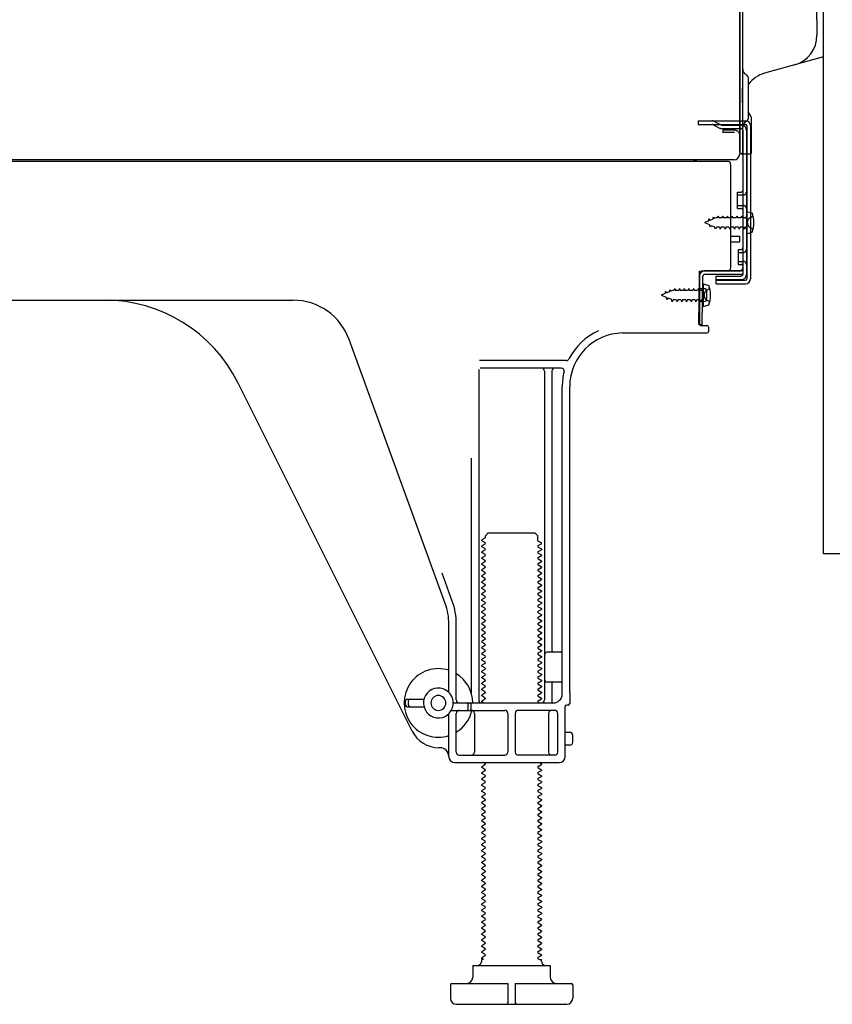
# Model space of a CAD drawing. Extents: x 0 to 26473, y -33066 to -24196.
# Drawn here: x 8786 to 9058, y -31025 to -30695 of the extents above; entities that cross this region are included whole.
import ezdxf

# ---------------------------------------------------------------- set-up
doc = ezdxf.new("R2010")
doc.units = 0
doc.header["$LTSCALE"] = 50
doc.header["$MEASUREMENT"] = 0
doc.linetypes.add('HIDDEN', pattern=[0.375, 0.25, -0.125])
doc.linetypes.add('HIDDENNEW0', pattern=[4.5, 3, -1.5])
for name, color, linetype in [('120-キャビネット（外）', 7, 'CONTINUOUS'), ('121-キャビネット（中）', 253, 'HIDDEN'), ('150-機器', 8, 'CONTINUOUS')]:
    doc.layers.add(name, color=color, linetype=linetype)

# ---------------------------------------------------------------- blocks, each defined once
blk = doc.blocks.new('A$C10992')
at = {"layer": '121-キャビネット（中）', "linetype": 'Continuous', "flags": 128}
blk.add_lwpolyline([(-16, -1), (-16, -669), (-42, -669), (-42, -1)], close=True, dxfattribs=at)
blk = doc.blocks.new('A$C6700')
at = {"layer": '120-キャビネット（外）'}
blk.add_blockref('A$C10992', (0, 0), dxfattribs=at)
blk = doc.blocks.new('A$C17592')
at = {"layer": '121-キャビネット（中）'}
blk.add_blockref('A$C6700', (0, 0), dxfattribs=at)
blk = doc.blocks.new('A$C20359')
at = {"layer": '121-キャビネット（中）'}
blk.add_blockref('A$C17592', (0, 0), dxfattribs=at)

msp = doc.modelspace()

# ---------------------------------------------------------------- linework, layer by layer
at = {"layer": '150-機器', "color": 13, "linetype": 'Continuous'}
for p, q in [((9027.27, -30704.26), (9027.27, -30373.39)), ((9053.18, -30694.96), (9053.18, -30427.29)), ((9028.28, -30739.38), (9028.28, -30624.88)), ((9027.28, -30691.89), (9027.28, -30739.89)), ((9053.18, -30694.96), (9053.18, -30700.08)), ((9027.28, -30725.08), (9027.27, -30704.26)), ((9055.31, -30707.28), (9035.57, -30712.83)), ((9030.28, -30727.4), (9030.28, -30714.91)), ((9028.27, -30722.76), (9028.27, -30717.89)), ((9027.28, -30739.38), (9027.28, -30725.08)), ((9028.31, -30728.78), (9029.21, -30728.78)), ((9028.31, -30729.98), (9029.21, -30729.98)), ((9031.27, -30739.39), (9031.27, -30728.45)), ((9028.31, -30731.88), (9028.31, -30780.28)), ((9029.71, -30730.48), (9029.71, -30781.68)), ((9030.91, -30730.48), (9030.91, -30781.68)), ((9027.79, -30739.88), (9030.77, -30739.89)), ((9028.31, -30739.39), (9028.31, -30745.88)), ((9023.31, -30742.38), (8489.31, -30742.38)), ((9025.43, -30741.89), (8493.28, -30741.89)), ((9011.85, -30742.29), (9011.72, -30742.38)), ((9024.31, -30778.08), (9024.31, -30743.38)), ((9026.51, -30752.63), (9027.81, -30752.63)), ((9026.51, -30758.13), (9026.51, -30752.63)), ((9026.51, -30758.13), (9027.81, -30758.13)), ((9028.31, -30758.58), (9028.31, -30778.08)), ((9029.51, -30759.13), (9029.51, -30766.63)), ((9029.51, -30759.13), (9031.47, -30759.63)), ((9028.31, -30760.18), (9028.31, -30778.08)), ((9029.51, -30766.63), (9031.47, -30766.13)), ((9024.31, -30767.38), (9027.31, -30767.38)), ((9024.31, -30769.38), (9027.31, -30769.38)), ((9027.31, -30769.38), (9027.31, -30767.38)), ((9013.79, -30780.76), (9013.81, -30779.08)), ((9014.81, -30779.08), (9027.31, -30779.08)), ((9028.31, -30779.08), (9015.48, -30779.08)), ((9028.31, -30779.08), (9028.31, -30780.28)), ((9013.53, -30797.08), (9013.79, -30780.76)), ((9013.81, -30779.95), (9013.81, -30797.08)), ((9014.73, -30797.1), (9014.98, -30780.78)), ((9028.31, -30780.28), (9015.48, -30780.28)), ((9019.41, -30783.38), (9019.41, -30780.79)), ((9019.41, -30780.79), (9027.81, -30780.79)), ((9019.41, -30782.18), (9029.21, -30782.18)), ((9015.31, -30785.05), (9013.81, -30785.05)), ((9015.01, -30783.45), (9015.01, -30790.95)), ((9015.01, -30783.45), (9016.97, -30783.95)), ((9016.31, -30788.35), (9016.31, -30786.05)), ((9019.41, -30783.38), (9029.21, -30783.38)), ((8756.31, -30788.88), (8877.59, -30788.88)), ((9015.31, -30789.35), (9013.81, -30789.35)), ((9015.01, -30790.95), (9016.97, -30790.45)), ((9014.73, -30797.1), (9013.53, -30797.08)), ((9014.11, -30797.38), (9016.31, -30797.38)), ((9016.81, -30797.88), (9016.81, -30799.38)), ((8928.61, -30890.57), (8896.38, -30802.04)), ((8988.04, -30799.88), (9016.31, -30799.88)), ((8969.15, -30809.13), (8940.03, -30809.13)), ((8939.81, -30812.13), (8939.81, -30922.88)), ((8967.46, -30811.63), (8940.31, -30811.63)), ((8961.81, -30812.64), (8961.81, -30922.88)), ((8964.31, -30812.64), (8964.31, -30906.38)), ((8917.55, -30933.36), (8859.13, -30816.52)), ((8967.81, -30920.88), (8967.81, -30817.88)), ((8970.31, -30920.47), (8970.31, -30817.88)), ((8937.31, -30841.86), (8937.31, -30920.53)), ((8941.89, -30868.63), (8940.81, -30869.26)), ((8942.04, -30867.88), (8943.04, -30866.88)), ((8942.04, -30868.38), (8942.04, -30867.88)), ((8943.04, -30866.88), (8958.58, -30866.88)), ((8959.58, -30867.88), (8958.58, -30866.88)), ((8959.58, -30869.38), (8959.58, -30867.88)), ((8940.81, -30869.51), (8940.81, -30869.26)), ((8941.89, -30870.13), (8940.81, -30869.51)), ((8941.89, -30870.63), (8940.81, -30871.26)), ((8940.81, -30871.51), (8940.81, -30871.26)), ((8941.89, -30872.13), (8940.81, -30871.51)), ((8959.73, -30869.63), (8960.81, -30870.26)), ((8959.73, -30871.13), (8960.81, -30870.51)), ((8959.73, -30871.63), (8960.81, -30872.26)), ((8960.81, -30870.51), (8960.81, -30870.26)), ((8960.81, -30872.26), (8960.81, -30872.51)), ((8941.89, -30872.63), (8940.81, -30873.26)), ((8940.81, -30873.51), (8940.81, -30873.26)), ((8941.89, -30874.13), (8940.81, -30873.51)), ((8941.89, -30874.63), (8940.81, -30875.26)), ((8940.81, -30875.51), (8940.81, -30875.26)), ((8941.89, -30876.13), (8940.81, -30875.51)), ((8959.73, -30873.13), (8960.81, -30872.51)), ((8959.73, -30873.63), (8960.81, -30874.26)), ((8959.73, -30875.13), (8960.81, -30874.51)), ((8960.81, -30874.26), (8960.81, -30874.51)), ((8941.89, -30876.63), (8940.81, -30877.26)), ((8940.81, -30877.51), (8940.81, -30877.26)), ((8941.89, -30878.13), (8940.81, -30877.51)), ((8941.89, -30878.63), (8940.81, -30879.26)), ((8959.73, -30875.63), (8960.81, -30876.26)), ((8959.73, -30877.13), (8960.81, -30876.51)), ((8959.73, -30877.63), (8960.81, -30878.26)), ((8959.73, -30879.13), (8960.81, -30878.51)), ((8960.81, -30876.26), (8960.81, -30876.51)), ((8960.81, -30878.26), (8960.81, -30878.51)), ((8930.95, -30889.72), (8927.56, -30880.39)), ((8940.81, -30879.51), (8940.81, -30879.26)), ((8941.89, -30880.13), (8940.81, -30879.51)), ((8941.89, -30880.63), (8940.81, -30881.26)), ((8940.81, -30881.51), (8940.81, -30881.26)), ((8941.89, -30882.13), (8940.81, -30881.51)), ((8959.73, -30879.63), (8960.81, -30880.26)), ((8959.73, -30881.13), (8960.81, -30880.51)), ((8959.73, -30881.63), (8960.81, -30882.26)), ((8960.81, -30880.26), (8960.81, -30880.51)), ((8941.89, -30882.63), (8940.81, -30883.26)), ((8940.81, -30883.51), (8940.81, -30883.26)), ((8941.89, -30884.13), (8940.81, -30883.51)), ((8941.89, -30884.63), (8940.81, -30885.26)), ((8940.81, -30885.51), (8940.81, -30885.26)), ((8941.89, -30886.13), (8940.81, -30885.51)), ((8959.73, -30883.13), (8960.81, -30882.51)), ((8959.73, -30883.63), (8960.81, -30884.26)), ((8959.73, -30885.13), (8960.81, -30884.51)), ((8960.81, -30882.26), (8960.81, -30882.51)), ((8960.81, -30884.26), (8960.81, -30884.51)), ((8941.89, -30886.63), (8940.81, -30887.26)), ((8940.81, -30887.51), (8940.81, -30887.26)), ((8941.89, -30888.13), (8940.81, -30887.51)), ((8941.89, -30888.63), (8940.81, -30889.26)), ((8959.73, -30885.63), (8960.81, -30886.26)), ((8959.73, -30887.13), (8960.81, -30886.51)), ((8959.73, -30887.63), (8960.81, -30888.26)), ((8959.73, -30889.13), (8960.81, -30888.51)), ((8960.81, -30886.26), (8960.81, -30886.51)), ((8960.81, -30888.26), (8960.81, -30888.51)), ((8940.81, -30889.51), (8940.81, -30889.26)), ((8941.89, -30890.13), (8940.81, -30889.51)), ((8941.89, -30890.63), (8940.81, -30891.26)), ((8940.81, -30891.51), (8940.81, -30891.26)), ((8941.89, -30892.13), (8940.81, -30891.51)), ((8959.73, -30889.63), (8960.81, -30890.26)), ((8959.73, -30891.13), (8960.81, -30890.51)), ((8959.73, -30891.63), (8960.81, -30892.26)), ((8960.81, -30890.26), (8960.81, -30890.51)), ((8941.89, -30892.63), (8940.81, -30893.26)), ((8940.81, -30893.51), (8940.81, -30893.26)), ((8941.89, -30894.13), (8940.81, -30893.51)), ((8941.89, -30894.63), (8940.81, -30895.26)), ((8940.81, -30895.51), (8940.81, -30895.26)), ((8959.73, -30893.13), (8960.81, -30892.51)), ((8959.73, -30893.63), (8960.81, -30894.26)), ((8959.73, -30895.13), (8960.81, -30894.51)), ((8960.81, -30892.26), (8960.81, -30892.51)), ((8960.81, -30894.26), (8960.81, -30894.51)), ((8929.81, -30920.31), (8929.81, -30897.41)), ((8932.31, -30922.88), (8932.31, -30897.41)), ((8941.89, -30896.13), (8940.81, -30895.51)), ((8941.89, -30896.63), (8940.81, -30897.26)), ((8940.81, -30897.51), (8940.81, -30897.26)), ((8941.89, -30898.13), (8940.81, -30897.51)), ((8941.89, -30898.63), (8940.81, -30899.26)), ((8959.73, -30895.63), (8960.81, -30896.26)), ((8959.73, -30897.13), (8960.81, -30896.51)), ((8959.73, -30897.63), (8960.81, -30898.26)), ((8959.73, -30899.13), (8960.81, -30898.51)), ((8960.81, -30896.26), (8960.81, -30896.51)), ((8960.81, -30898.26), (8960.81, -30898.51)), ((8940.81, -30899.51), (8940.81, -30899.26)), ((8941.89, -30900.13), (8940.81, -30899.51)), ((8941.89, -30900.63), (8940.81, -30901.26)), ((8940.81, -30901.51), (8940.81, -30901.26)), ((8941.89, -30902.13), (8940.81, -30901.51)), ((8959.73, -30899.63), (8960.81, -30900.26)), ((8959.73, -30901.13), (8960.81, -30900.51)), ((8959.73, -30901.63), (8960.81, -30902.26)), ((8960.81, -30900.26), (8960.81, -30900.51)), ((8941.89, -30902.63), (8940.81, -30903.26)), ((8940.81, -30903.51), (8940.81, -30903.26)), ((8941.89, -30904.13), (8940.81, -30903.51)), ((8941.89, -30904.63), (8940.81, -30905.26)), ((8940.81, -30905.51), (8940.81, -30905.26)), ((8959.73, -30903.13), (8960.81, -30902.51)), ((8959.73, -30903.63), (8960.81, -30904.26)), ((8959.73, -30905.13), (8960.81, -30904.51)), ((8960.81, -30902.26), (8960.81, -30902.51)), ((8960.81, -30904.26), (8960.81, -30904.51)), ((8941.89, -30906.13), (8940.81, -30905.51)), ((8941.89, -30906.63), (8940.81, -30907.26)), ((8940.81, -30907.51), (8940.81, -30907.26)), ((8941.89, -30908.13), (8940.81, -30907.51)), ((8959.73, -30905.63), (8960.81, -30906.26)), ((8959.73, -30907.13), (8960.81, -30906.51)), ((8959.73, -30907.63), (8960.81, -30908.26)), ((8959.73, -30909.13), (8960.81, -30908.51)), ((8960.81, -30906.26), (8960.81, -30906.51)), ((8960.81, -30908.26), (8960.81, -30908.51)), ((8967.31, -30906.88), (8962.81, -30906.88)), ((8941.89, -30908.63), (8940.81, -30909.26)), ((8940.81, -30909.51), (8940.81, -30909.26)), ((8941.89, -30910.13), (8940.81, -30909.51)), ((8941.89, -30910.63), (8940.81, -30911.26)), ((8940.81, -30911.51), (8940.81, -30911.26)), ((8941.89, -30912.13), (8940.81, -30911.51)), ((8959.73, -30909.63), (8960.81, -30910.26)), ((8959.73, -30911.13), (8960.81, -30910.51)), ((8959.73, -30911.63), (8960.81, -30912.26)), ((8960.81, -30910.26), (8960.81, -30910.51)), ((8967.81, -30913.88), (8967.81, -30909.88)), ((8941.89, -30912.63), (8940.81, -30913.26)), ((8940.81, -30913.51), (8940.81, -30913.26)), ((8941.89, -30914.13), (8940.81, -30913.51)), ((8941.89, -30914.63), (8940.81, -30915.26)), ((8959.73, -30913.13), (8960.81, -30912.51)), ((8959.73, -30913.63), (8960.81, -30914.26)), ((8959.73, -30915.13), (8960.81, -30914.51)), ((8960.81, -30912.26), (8960.81, -30912.51)), ((8960.81, -30914.26), (8960.81, -30914.51)), ((8940.81, -30915.51), (8940.81, -30915.26)), ((8941.89, -30916.13), (8940.81, -30915.51)), ((8941.89, -30916.63), (8940.81, -30917.26)), ((8940.81, -30917.51), (8940.81, -30917.26)), ((8941.89, -30918.13), (8940.81, -30917.51)), ((8959.73, -30915.63), (8960.81, -30916.26)), ((8959.73, -30917.13), (8960.81, -30916.51)), ((8959.73, -30917.63), (8960.81, -30918.26)), ((8959.73, -30919.13), (8960.81, -30918.51)), ((8960.81, -30916.26), (8960.81, -30916.51)), ((8960.81, -30918.26), (8960.81, -30918.51)), ((8967.31, -30916.88), (8962.81, -30916.88)), ((8964.31, -30917.38), (8964.31, -30923.38)), ((8941.89, -30918.63), (8940.81, -30919.26)), ((8940.81, -30919.51), (8940.81, -30919.26)), ((8941.89, -30920.13), (8940.81, -30919.51)), ((8941.89, -30920.63), (8940.81, -30921.26)), ((8940.81, -30921.51), (8940.81, -30921.26)), ((8941.89, -30922.13), (8940.81, -30921.51)), ((8959.73, -30919.63), (8960.81, -30920.26)), ((8959.73, -30921.13), (8960.81, -30920.51)), ((8959.73, -30921.63), (8960.81, -30922.26)), ((8960.81, -30920.26), (8960.81, -30920.51)), ((8970.31, -30920.47), (8970.31, -30924.08)), ((8915.31, -30924.63), (8915.31, -30923.13)), ((8915.81, -30922.63), (8921.47, -30922.63)), ((8916.31, -30924.63), (8916.31, -30923.13)), ((8931.31, -30923.88), (8964.81, -30923.88)), ((8936.31, -30925.88), (8936.31, -30924.38)), ((8937.31, -30925.88), (8937.31, -30924.38)), ((8941.89, -30922.63), (8940.81, -30923.26)), ((8940.81, -30923.51), (8940.81, -30923.26)), ((8941.46, -30923.88), (8940.81, -30923.51)), ((8959.73, -30923.13), (8960.81, -30922.51)), ((8959.73, -30923.63), (8960.16, -30923.88)), ((8960.81, -30922.26), (8960.81, -30922.51)), ((8968.81, -30941.88), (8968.81, -30925.08)), ((8969.81, -30924.58), (8969.31, -30924.58)), ((8915.81, -30925.13), (8921.47, -30925.13)), ((8929.81, -30941.88), (8929.81, -30927.46)), ((8930.64, -30926.38), (8948.56, -30926.38)), ((8932.31, -30940.38), (8932.31, -30927.38)), ((8938.38, -30927.38), (8938.38, -30940.38)), ((8949.56, -30927.38), (8949.56, -30940.38)), ((8952.06, -30927.38), (8952.06, -30940.38)), ((8965.31, -30926.38), (8953.06, -30926.38)), ((8963.24, -30927.38), (8963.24, -30940.38)), ((8966.31, -30940.38), (8966.31, -30927.38)), ((8970.31, -30933.73), (8968.81, -30933.73)), ((8971.31, -30937.03), (8971.31, -30934.73)), ((8970.31, -30938.03), (8968.81, -30938.03)), ((8926.81, -30938.88), (8926.31, -30938.88)), ((8933.31, -30941.38), (8948.56, -30941.38)), ((8965.31, -30941.38), (8953.06, -30941.38)), ((8931.81, -30943.88), (8966.81, -30943.88)), ((8941.89, -30944.63), (8940.81, -30945.26)), ((8941.89, -30944.13), (8941.46, -30943.88)), ((8959.73, -30945.13), (8960.81, -30944.51)), ((8960.16, -30943.88), (8960.81, -30944.26)), ((8960.81, -30944.26), (8960.81, -30944.51)), ((8940.81, -30945.51), (8940.81, -30945.26)), ((8941.89, -30946.13), (8940.81, -30945.51)), ((8941.89, -30946.63), (8940.81, -30947.26)), ((8940.81, -30947.51), (8940.81, -30947.26)), ((8941.89, -30948.13), (8940.81, -30947.51)), ((8959.73, -30945.63), (8960.81, -30946.26)), ((8959.73, -30947.13), (8960.81, -30946.51)), ((8959.73, -30947.63), (8960.81, -30948.26)), ((8960.81, -30946.26), (8960.81, -30946.51)), ((8941.89, -30948.63), (8940.81, -30949.26)), ((8940.81, -30949.51), (8940.81, -30949.26)), ((8941.89, -30950.13), (8940.81, -30949.51)), ((8941.89, -30950.63), (8940.81, -30951.26)), ((8940.81, -30951.51), (8940.81, -30951.26)), ((8941.89, -30952.13), (8940.81, -30951.51)), ((8959.73, -30949.13), (8960.81, -30948.51)), ((8959.73, -30949.63), (8960.81, -30950.26)), ((8959.73, -30951.13), (8960.81, -30950.51)), ((8960.81, -30948.26), (8960.81, -30948.51)), ((8960.81, -30950.26), (8960.81, -30950.51)), ((8941.89, -30952.63), (8940.81, -30953.26)), ((8940.81, -30953.51), (8940.81, -30953.26)), ((8941.89, -30954.13), (8940.81, -30953.51)), ((8941.89, -30954.63), (8940.81, -30955.26)), ((8959.73, -30951.63), (8960.81, -30952.26)), ((8959.73, -30953.13), (8960.81, -30952.51)), ((8959.73, -30953.63), (8960.81, -30954.26)), ((8959.73, -30955.13), (8960.81, -30954.51)), ((8960.81, -30952.26), (8960.81, -30952.51)), ((8960.81, -30954.26), (8960.81, -30954.51)), ((8940.81, -30955.51), (8940.81, -30955.26)), ((8941.89, -30956.13), (8940.81, -30955.51)), ((8941.89, -30956.63), (8940.81, -30957.26)), ((8940.81, -30957.51), (8940.81, -30957.26)), ((8941.89, -30958.13), (8940.81, -30957.51)), ((8959.73, -30955.63), (8960.81, -30956.26)), ((8959.73, -30957.13), (8960.81, -30956.51)), ((8959.73, -30957.63), (8960.81, -30958.26)), ((8960.81, -30956.26), (8960.81, -30956.51)), ((8941.89, -30958.63), (8940.81, -30959.26)), ((8940.81, -30959.51), (8940.81, -30959.26)), ((8941.89, -30960.13), (8940.81, -30959.51)), ((8941.89, -30960.63), (8940.81, -30961.26)), ((8940.81, -30961.51), (8940.81, -30961.26)), ((8959.73, -30959.13), (8960.81, -30958.51)), ((8959.73, -30959.63), (8960.81, -30960.26)), ((8959.73, -30961.13), (8960.81, -30960.51)), ((8960.81, -30958.26), (8960.81, -30958.51)), ((8960.81, -30960.26), (8960.81, -30960.51)), ((8941.89, -30962.13), (8940.81, -30961.51)), ((8941.89, -30962.63), (8940.81, -30963.26)), ((8940.81, -30963.51), (8940.81, -30963.26)), ((8941.89, -30964.13), (8940.81, -30963.51)), ((8941.89, -30964.63), (8940.81, -30965.26)), ((8959.73, -30961.63), (8960.81, -30962.26)), ((8959.73, -30963.13), (8960.81, -30962.51)), ((8959.73, -30963.63), (8960.81, -30964.26)), ((8959.73, -30965.13), (8960.81, -30964.51)), ((8960.81, -30962.26), (8960.81, -30962.51)), ((8960.81, -30964.26), (8960.81, -30964.51)), ((8940.81, -30965.51), (8940.81, -30965.26)), ((8941.89, -30966.13), (8940.81, -30965.51)), ((8941.89, -30966.63), (8940.81, -30967.26)), ((8940.81, -30967.51), (8940.81, -30967.26)), ((8941.89, -30968.13), (8940.81, -30967.51)), ((8959.73, -30965.63), (8960.81, -30966.26)), ((8959.73, -30967.13), (8960.81, -30966.51)), ((8959.73, -30967.63), (8960.81, -30968.26)), ((8960.81, -30966.26), (8960.81, -30966.51)), ((8941.89, -30968.63), (8940.81, -30969.26)), ((8940.81, -30969.51), (8940.81, -30969.26)), ((8941.89, -30970.13), (8940.81, -30969.51)), ((8941.89, -30970.63), (8940.81, -30971.26)), ((8940.81, -30971.51), (8940.81, -30971.26)), ((8959.73, -30969.13), (8960.81, -30968.51)), ((8959.73, -30969.63), (8960.81, -30970.26)), ((8959.73, -30971.13), (8960.81, -30970.51)), ((8960.81, -30968.26), (8960.81, -30968.51)), ((8960.81, -30970.26), (8960.81, -30970.51)), ((8941.89, -30972.13), (8940.81, -30971.51)), ((8941.89, -30972.63), (8940.81, -30973.26)), ((8940.81, -30973.51), (8940.81, -30973.26)), ((8941.89, -30974.13), (8940.81, -30973.51)), ((8959.73, -30971.63), (8960.81, -30972.26)), ((8959.73, -30973.13), (8960.81, -30972.51)), ((8959.73, -30973.63), (8960.81, -30974.26)), ((8959.73, -30975.13), (8960.81, -30974.51)), ((8960.81, -30972.26), (8960.81, -30972.51)), ((8960.81, -30974.26), (8960.81, -30974.51)), ((8941.89, -30974.63), (8940.81, -30975.26)), ((8940.81, -30975.51), (8940.81, -30975.26)), ((8941.89, -30976.13), (8940.81, -30975.51)), ((8941.89, -30976.63), (8940.81, -30977.26)), ((8940.81, -30977.51), (8940.81, -30977.26)), ((8941.89, -30978.13), (8940.81, -30977.51)), ((8959.73, -30975.63), (8960.81, -30976.26)), ((8959.73, -30977.13), (8960.81, -30976.51)), ((8959.73, -30977.63), (8960.81, -30978.26)), ((8960.81, -30976.26), (8960.81, -30976.51)), ((8941.89, -30978.63), (8940.81, -30979.26)), ((8940.81, -30979.51), (8940.81, -30979.26)), ((8941.89, -30980.13), (8940.81, -30979.51)), ((8941.89, -30980.63), (8940.81, -30981.26)), ((8959.73, -30979.13), (8960.81, -30978.51)), ((8959.73, -30979.63), (8960.81, -30980.26)), ((8959.73, -30981.13), (8960.81, -30980.51)), ((8960.81, -30978.26), (8960.81, -30978.51)), ((8960.81, -30980.26), (8960.81, -30980.51)), ((8940.81, -30981.51), (8940.81, -30981.26)), ((8941.89, -30982.13), (8940.81, -30981.51)), ((8941.89, -30982.63), (8940.81, -30983.26)), ((8940.81, -30983.51), (8940.81, -30983.26)), ((8941.89, -30984.13), (8940.81, -30983.51)), ((8959.73, -30981.63), (8960.81, -30982.26)), ((8959.73, -30983.13), (8960.81, -30982.51)), ((8959.73, -30983.63), (8960.81, -30984.26)), ((8959.73, -30985.13), (8960.81, -30984.51)), ((8960.81, -30982.26), (8960.81, -30982.51)), ((8960.81, -30984.26), (8960.81, -30984.51)), ((8941.89, -30984.63), (8940.81, -30985.26)), ((8940.81, -30985.51), (8940.81, -30985.26)), ((8941.89, -30986.13), (8940.81, -30985.51)), ((8941.89, -30986.63), (8940.81, -30987.26)), ((8940.81, -30987.51), (8940.81, -30987.26)), ((8941.89, -30988.13), (8940.81, -30987.51)), ((8959.73, -30985.63), (8960.81, -30986.26)), ((8959.73, -30987.13), (8960.81, -30986.51)), ((8959.73, -30987.63), (8960.81, -30988.26)), ((8960.81, -30986.26), (8960.81, -30986.51)), ((8941.89, -30988.63), (8940.81, -30989.26)), ((8940.81, -30989.51), (8940.81, -30989.26)), ((8941.89, -30990.13), (8940.81, -30989.51)), ((8941.89, -30990.63), (8940.81, -30991.26)), ((8959.73, -30989.13), (8960.81, -30988.51)), ((8959.73, -30989.63), (8960.81, -30990.26)), ((8959.73, -30991.13), (8960.81, -30990.51)), ((8960.81, -30988.26), (8960.81, -30988.51)), ((8960.81, -30990.26), (8960.81, -30990.51)), ((8940.81, -30991.51), (8940.81, -30991.26)), ((8941.89, -30992.13), (8940.81, -30991.51)), ((8941.89, -30992.63), (8940.81, -30993.26)), ((8940.81, -30993.51), (8940.81, -30993.26)), ((8941.89, -30994.13), (8940.81, -30993.51)), ((8959.73, -30991.63), (8960.81, -30992.26)), ((8959.73, -30993.13), (8960.81, -30992.51)), ((8959.73, -30993.63), (8960.81, -30994.26)), ((8960.81, -30992.26), (8960.81, -30992.51)), ((8960.81, -30994.26), (8960.81, -30994.51)), ((8941.89, -30994.63), (8940.81, -30995.26)), ((8940.81, -30995.51), (8940.81, -30995.26)), ((8941.89, -30996.13), (8940.81, -30995.51)), ((8941.89, -30996.63), (8940.81, -30997.26)), ((8940.81, -30997.51), (8940.81, -30997.26)), ((8941.89, -30998.13), (8940.81, -30997.51)), ((8959.73, -30995.13), (8960.81, -30994.51)), ((8959.73, -30995.63), (8960.81, -30996.26)), ((8959.73, -30997.13), (8960.81, -30996.51)), ((8959.73, -30997.63), (8960.81, -30998.26)), ((8960.81, -30996.26), (8960.81, -30996.51)), ((8941.89, -30998.63), (8940.81, -30999.26)), ((8940.81, -30999.51), (8940.81, -30999.26)), ((8941.89, -31000.13), (8940.81, -30999.51)), ((8941.89, -31000.63), (8940.81, -31001.26)), ((8959.73, -30999.13), (8960.81, -30998.51)), ((8959.73, -30999.63), (8960.81, -31000.26)), ((8959.73, -31001.13), (8960.81, -31000.51)), ((8960.81, -30998.26), (8960.81, -30998.51)), ((8960.81, -31000.26), (8960.81, -31000.51)), ((8940.81, -31001.51), (8940.81, -31001.26)), ((8941.89, -31002.13), (8940.81, -31001.51)), ((8941.89, -31002.63), (8940.81, -31003.26)), ((8940.81, -31003.51), (8940.81, -31003.26)), ((8941.89, -31004.13), (8940.81, -31003.51)), ((8959.73, -31001.63), (8960.81, -31002.26)), ((8959.73, -31003.13), (8960.81, -31002.51)), ((8959.73, -31003.63), (8960.81, -31004.26)), ((8960.81, -31002.26), (8960.81, -31002.51)), ((8960.81, -31004.26), (8960.81, -31004.51)), ((8941.89, -31004.63), (8940.81, -31005.26)), ((8940.81, -31005.51), (8940.81, -31005.26)), ((8941.89, -31006.13), (8940.81, -31005.51)), ((8941.89, -31006.63), (8940.81, -31007.26)), ((8940.81, -31007.51), (8940.81, -31007.26)), ((8941.89, -31008.13), (8940.81, -31007.51)), ((8959.73, -31005.13), (8960.81, -31004.51)), ((8959.73, -31005.63), (8960.81, -31006.26)), ((8959.73, -31007.13), (8960.81, -31006.51)), ((8960.81, -31006.26), (8960.81, -31006.51)), ((8941.89, -31008.63), (8940.81, -31009.26)), ((8940.81, -31009.51), (8940.81, -31009.26)), ((8941.46, -31009.88), (8940.81, -31009.51)), ((8940.81, -31010.38), (8940.81, -31009.88)), ((8941.46, -31009.88), (8940.81, -31009.88)), ((8959.73, -31007.63), (8960.81, -31008.26)), ((8959.73, -31009.13), (8960.81, -31008.51)), ((8959.73, -31009.63), (8960.16, -31009.88)), ((8960.16, -31009.88), (8960.81, -31009.88)), ((8960.81, -31008.26), (8960.81, -31008.51)), ((8960.81, -31010.38), (8960.81, -31009.88)), ((8937.81, -31011.88), (8963.81, -31011.88)), ((8937.81, -31011.88), (8937.81, -31015.88)), ((8963.81, -31011.88), (8963.81, -31015.88)), ((8930.31, -31018.38), (8930.31, -31022.88)), ((8930.81, -31017.88), (8949.56, -31017.88)), ((8949.56, -31017.88), (8949.56, -31024.38)), ((8952.06, -31017.88), (8952.06, -31024.38)), ((8952.06, -31017.88), (8970.81, -31017.88)), ((8971.31, -31018.38), (8971.31, -31022.88)), ((8932.31, -31024.88), (8969.31, -31024.88))]:
    msp.add_line(p, q, dxfattribs=at)
at = {"layer": '150-機器', "color": 13, "linetype": 'HIDDENNEW0'}
for p, q in [((9013.41, -30728.78), (9013.41, -30729.98)), ((9013.41, -30728.78), (9028.31, -30728.78)), ((9013.41, -30729.98), (9028.31, -30729.98)), ((9018.23, -30730.04), (9020.53, -30731.18)), ((9018.81, -30728.99), (9021.11, -30730.13)), ((9021.33, -30730.18), (9027.81, -30730.18)), ((9021.38, -30731.38), (9027.81, -30731.38)), ((9021.61, -30731.88), (9021.61, -30732.68)), ((9025.51, -30731.88), (9021.61, -30731.88)), ((9025.51, -30732.68), (9021.61, -30732.68)), ((9029.51, -30731.88), (9029.51, -30780.28)), ((9026.51, -30753.63), (9028.51, -30753.63)), ((9026.51, -30757.13), (9028.51, -30757.13)), ((9016.8, -30762.35), (9015.51, -30762.88)), ((9015.51, -30762.88), (9017.11, -30763.55)), ((9016.8, -30762.35), (9016.97, -30761.58)), ((9016.97, -30761.58), (9017.29, -30762.15)), ((9018.24, -30761.76), (9017.29, -30762.15)), ((9018.24, -30761.76), (9018.45, -30760.96)), ((9018.45, -30760.96), (9018.72, -30761.55)), ((9019.25, -30761.33), (9018.72, -30761.55)), ((9019.72, -30761.33), (9019.25, -30761.33)), ((9019.99, -30760.68), (9019.72, -30761.33)), ((9019.99, -30760.68), (9020.26, -30761.33)), ((9021.3, -30761.33), (9020.26, -30761.33)), ((9021.57, -30760.68), (9021.3, -30761.33)), ((9021.57, -30760.68), (9021.84, -30761.33)), ((9022.89, -30761.33), (9021.84, -30761.33)), ((9023.16, -30760.68), (9022.89, -30761.33)), ((9023.16, -30760.68), (9023.43, -30761.33)), ((9024.48, -30761.33), (9023.43, -30761.33)), ((9024.75, -30760.68), (9024.48, -30761.33)), ((9024.75, -30760.68), (9025.02, -30761.33)), ((9026.07, -30761.33), (9025.02, -30761.33)), ((9026.34, -30760.68), (9026.07, -30761.33)), ((9026.34, -30760.68), (9026.61, -30761.33)), ((9027.65, -30761.33), (9026.61, -30761.33)), ((9027.92, -30760.68), (9027.65, -30761.33)), ((9027.92, -30760.68), (9028.19, -30761.33)), ((9029.01, -30761.33), (9028.19, -30761.33)), ((9030.85, -30761.14), (9031.75, -30760.63)), ((9017.48, -30764.4), (9017.11, -30763.55)), ((9017.71, -30763.8), (9017.48, -30764.4)), ((9017.71, -30763.8), (9018.88, -30764.28)), ((9019.19, -30765.08), (9018.88, -30764.28)), ((9019.46, -30764.44), (9019.19, -30765.08)), ((9020.51, -30764.43), (9019.46, -30764.43)), ((9020.51, -30764.43), (9020.78, -30765.08)), ((9021.05, -30764.43), (9020.78, -30765.08)), ((9022.1, -30764.43), (9021.05, -30764.43)), ((9022.1, -30764.43), (9022.37, -30765.08)), ((9022.64, -30764.43), (9022.37, -30765.08)), ((9023.69, -30764.43), (9022.64, -30764.43)), ((9023.69, -30764.43), (9023.95, -30765.08)), ((9024.22, -30764.43), (9023.95, -30765.08)), ((9025.27, -30764.43), (9024.22, -30764.43)), ((9025.27, -30764.43), (9025.54, -30765.08)), ((9025.81, -30764.43), (9025.54, -30765.08)), ((9026.86, -30764.43), (9025.81, -30764.43)), ((9026.86, -30764.43), (9027.13, -30765.08)), ((9027.4, -30764.43), (9027.13, -30765.08)), ((9028.45, -30764.43), (9027.4, -30764.43)), ((9028.45, -30764.43), (9028.72, -30765.08)), ((9028.99, -30764.43), (9028.72, -30765.08)), ((9029.01, -30764.43), (9028.99, -30764.43)), ((9031.75, -30765.13), (9030.85, -30764.63)), ((9026.81, -30771.88), (9027.81, -30771.88)), ((9026.81, -30771.88), (9026.81, -30776.88)), ((9026.81, -30772.88), (9028.51, -30772.88)), ((9026.81, -30775.88), (9028.51, -30775.88)), ((9026.81, -30776.88), (9027.81, -30776.88)), ((9019.41, -30781.98), (9027.81, -30781.98)), ((9002.3, -30786.66), (9002.47, -30785.89)), ((9002.47, -30785.89), (9002.79, -30786.46)), ((9003.74, -30786.07), (9002.79, -30786.46)), ((9003.74, -30786.07), (9003.95, -30785.28)), ((9003.95, -30785.28), (9004.22, -30785.87)), ((9004.75, -30785.65), (9004.22, -30785.87)), ((9005.22, -30785.65), (9004.75, -30785.65)), ((9005.49, -30785), (9005.22, -30785.65)), ((9005.49, -30785), (9005.76, -30785.65)), ((9006.8, -30785.65), (9005.76, -30785.65)), ((9007.07, -30785), (9006.8, -30785.65)), ((9007.07, -30785), (9007.34, -30785.65)), ((9008.39, -30785.65), (9007.34, -30785.65)), ((9008.66, -30785), (9008.39, -30785.65)), ((9008.66, -30785), (9008.93, -30785.65)), ((9009.98, -30785.65), (9008.93, -30785.65)), ((9010.25, -30785), (9009.98, -30785.65)), ((9010.25, -30785), (9010.52, -30785.65)), ((9011.57, -30785.65), (9010.52, -30785.65)), ((9011.84, -30785), (9011.57, -30785.65)), ((9011.84, -30785), (9012.11, -30785.65)), ((9013.15, -30785.65), (9012.11, -30785.65)), ((9013.42, -30785), (9013.15, -30785.65)), ((9013.42, -30785), (9013.69, -30785.65)), ((9014.51, -30785.65), (9013.69, -30785.65)), ((9016.35, -30785.45), (9017.25, -30784.95)), ((9002.3, -30786.66), (9001.01, -30787.2)), ((9001.01, -30787.2), (9002.61, -30787.86)), ((9002.98, -30788.72), (9002.61, -30787.86)), ((9003.21, -30788.11), (9002.98, -30788.72)), ((9003.21, -30788.11), (9004.38, -30788.59)), ((9004.69, -30789.4), (9004.38, -30788.59)), ((9004.96, -30788.75), (9004.69, -30789.4)), ((9006.01, -30788.75), (9004.96, -30788.75)), ((9006.01, -30788.75), (9006.28, -30789.4)), ((9006.55, -30788.75), (9006.28, -30789.4)), ((9007.6, -30788.75), (9006.55, -30788.75)), ((9007.6, -30788.75), (9007.87, -30789.4)), ((9008.14, -30788.75), (9007.87, -30789.4)), ((9009.19, -30788.75), (9008.14, -30788.75)), ((9009.19, -30788.75), (9009.46, -30789.4)), ((9009.72, -30788.75), (9009.46, -30789.4)), ((9010.77, -30788.75), (9009.72, -30788.75)), ((9010.77, -30788.75), (9011.04, -30789.4)), ((9011.31, -30788.75), (9011.04, -30789.4)), ((9012.36, -30788.75), (9011.31, -30788.75)), ((9012.36, -30788.75), (9012.63, -30789.4)), ((9012.9, -30788.75), (9012.63, -30789.4)), ((9013.95, -30788.75), (9012.9, -30788.75)), ((9013.95, -30788.75), (9014.22, -30789.4)), ((9014.49, -30788.75), (9014.22, -30789.4)), ((9014.51, -30788.75), (9014.49, -30788.75)), ((9017.25, -30789.45), (9016.35, -30788.94))]:
    msp.add_line(p, q, dxfattribs=at)
at = {"layer": '150-機器', "color": 13, "linetype": 'Continuous'}
for centre, radius, start, end in [((9042.88, -30700.08), 10.3, 285.7022, 0.0002), ((9030.28, -30711.45), 2, 180.0007, 240.0007), ((9028.28, -30714.91), 2, 0.0007, 60.0007), ((9038.28, -30722.46), 10, 105.7021, 143.1302), ((9027.97, -30728.45), 3.3, 359.9949, 44.9963), ((9030.28, -30730.86), 2, 119.9993, 179.9993), ((9029.21, -30730.48), 1.7, 0, 90), ((9029.21, -30730.48), 0.5, 0, 90), ((9028.28, -30727.4), 2, 299.9993, 359.9993), ((9025.28, -30739.89), 2, 270, 360), ((9025.28, -30739.89), 2, 270, 360), ((9027.78, -30739.38), 0.5, 180, 0), ((9030.77, -30739.39), 0.5, 269.9973, 0.0027), ((9013.18, -30744.29), 2.4, 90.0057, 123.6958), ((9023.31, -30743.38), 1, 0, 90), ((9027.81, -30752.13), 0.5, 270, 360), ((9027.81, -30758.63), 0.5, 0, 90), ((9022.01, -30762.88), 10, 341.0343, 18.9655), ((9015.49, -30780.79), 1.7, 90.0084, 179.1084), ((9014.81, -30780.08), 1, 90, 180), ((9023.31, -30778.08), 1, 270, 360), ((9027.31, -30778.08), 1, 270, 360), ((9015.48, -30780.79), 0.5, 90.0112, 179.1112), ((9027.81, -30780.28), 0.5, 270, 360), ((9029.21, -30781.68), 0.5, 270, 360), ((9029.21, -30781.68), 1.7, 270, 360), ((9015.31, -30786.05), 1, 0, 90), ((9007.51, -30787.2), 10, 341.0343, 18.9655), ((8814.41, -30838.88), 50, 26.5647, 89.9996), ((8877.59, -30808.88), 20, 19.9996, 89.9996), ((9015.31, -30788.35), 1, 270, 360), ((8988.31, -30817.88), 20.5, 114.0152, 153.0325), ((9014.11, -30797.08), 0.3, 180, 270), ((9016.31, -30797.88), 0.5, 0, 90), ((9016.31, -30799.38), 0.5, 270, 360), ((8988.31, -30817.88), 18, 90.8618, 180.0003), ((8969.15, -30808.14), 1, 269.9966, 333.0289), ((8960.81, -30812.64), 1, 0, 90), ((8965.31, -30812.64), 1, 90, 180), ((8967.46, -30812.64), 1, 345.8578, 89.9915), ((8988.31, -30817.88), 20.5, 165.8679, 180.0016), ((8941.75, -30868.39), 0.289, 300.0581, 0.0581), ((8941.75, -30870.38), 0.289, 300, 60), ((8941.75, -30872.38), 0.289, 300, 60), ((8959.87, -30869.38), 0.289, 180.0107, 240.0107), ((8959.87, -30871.38), 0.289, 120, 240), ((8941.75, -30874.38), 0.289, 300, 60), ((8959.87, -30873.38), 0.289, 120, 240), ((8959.87, -30875.38), 0.289, 120, 240), ((8941.75, -30876.38), 0.289, 300, 60), ((8941.75, -30878.38), 0.289, 300, 60), ((8959.87, -30877.38), 0.289, 120, 240), ((8941.75, -30880.38), 0.289, 300, 60), ((8941.75, -30882.38), 0.289, 300, 60), ((8959.87, -30879.38), 0.289, 120, 240), ((8959.87, -30881.38), 0.289, 120, 240), ((8941.75, -30884.38), 0.289, 300, 60), ((8959.87, -30883.38), 0.289, 120, 240), ((8959.87, -30885.38), 0.289, 120, 240), ((8941.75, -30886.38), 0.289, 300, 60), ((8941.75, -30888.38), 0.289, 300, 60), ((8959.87, -30887.38), 0.289, 120, 240), ((8909.81, -30897.41), 20, 359.9988, 19.9988), ((8909.81, -30897.41), 22.5, 359.999, 19.999), ((8941.75, -30890.38), 0.289, 300, 60), ((8959.87, -30889.38), 0.289, 120, 240), ((8959.87, -30891.38), 0.289, 120, 240), ((8941.75, -30892.38), 0.289, 300, 60), ((8941.75, -30894.38), 0.289, 300, 60), ((8959.87, -30893.38), 0.289, 120, 240), ((8959.87, -30895.38), 0.289, 120, 240), ((8941.75, -30896.38), 0.289, 300, 60), ((8941.75, -30898.38), 0.289, 300, 60), ((8959.87, -30897.38), 0.289, 120, 240), ((8941.75, -30900.38), 0.289, 300, 60), ((8959.87, -30899.38), 0.289, 120, 240), ((8959.87, -30901.38), 0.289, 120, 240), ((8941.75, -30902.38), 0.289, 300, 60), ((8941.75, -30904.38), 0.289, 300, 60), ((8959.87, -30903.38), 0.289, 120, 240), ((8959.87, -30905.38), 0.289, 120, 240), ((8941.75, -30906.38), 0.289, 300, 60), ((8941.75, -30908.38), 0.289, 300, 60), ((8959.87, -30907.38), 0.289, 120, 240), ((8962.81, -30907.88), 1, 90, 180), ((8964.81, -30906.38), 0.5, 180, 270), ((8967.31, -30906.38), 0.5, 270, 360), ((8941.75, -30910.38), 0.289, 300, 60), ((8959.87, -30909.38), 0.289, 120, 240), ((8959.87, -30911.38), 0.289, 120, 240), ((8926.31, -30923.89), 11.5, 72.2824, 287.7176), ((8926.31, -30923.89), 11.5, 0.0008, 58.5533), ((8941.75, -30912.38), 0.289, 300, 60), ((8941.75, -30914.38), 0.289, 300, 60), ((8959.87, -30913.38), 0.289, 120, 240), ((8959.87, -30915.38), 0.289, 120, 240), ((8941.75, -30916.38), 0.289, 300, 60), ((8941.75, -30918.38), 0.289, 300, 60), ((8959.87, -30917.38), 0.289, 120, 240), ((8962.81, -30915.88), 1, 180, 270), ((8964.81, -30917.38), 0.5, 90, 180), ((8967.31, -30917.38), 0.5, 0, 90), ((8926.31, -30923.89), 5, 71.4484, 251.4484), ((8926.31, -30923.88), 2.5, 0, 180), ((8926.31, -30923.89), 5, 251.4484, 71.4484), ((8941.75, -30920.38), 0.289, 300, 60), ((8959.87, -30919.38), 0.289, 120, 240), ((8959.87, -30921.38), 0.289, 120, 240), ((8964.81, -30920.88), 3, 270, 360), ((8915.81, -30923.13), 0.5, 90, 180), ((8915.81, -30924.63), 0.5, 180, 270), ((8916.81, -30923.13), 0.5, 90, 180), ((8916.81, -30924.63), 0.5, 180, 270), ((8926.31, -30923.88), 2.5, 180, 0), ((8933.31, -30922.88), 1, 180, 270), ((8935.81, -30924.38), 0.5, 0, 90), ((8936.81, -30924.38), 0.5, 0, 90), ((8940.81, -30922.88), 1, 180, 270), ((8941.75, -30922.38), 0.289, 300, 60), ((8959.87, -30923.38), 0.289, 120, 240), ((8960.81, -30922.88), 1, 270, 360), ((8964.81, -30923.38), 0.5, 180, 270), ((8969.31, -30925.08), 0.5, 90, 180), ((8969.81, -30924.08), 0.5, 270, 360), ((8933.31, -30927.38), 1, 90, 180), ((8926.31, -30923.88), 11.5, 301.445, 347.2713), ((8935.81, -30925.88), 0.5, 270, 360), ((8936.81, -30925.88), 0.5, 270, 360), ((8937.38, -30927.38), 1, 0, 90), ((8948.56, -30927.38), 1, 0, 90), ((8953.06, -30927.38), 1, 90, 180), ((8964.24, -30927.38), 1, 90, 180), ((8965.31, -30927.38), 1, 0, 90), ((8926.49, -30928.88), 10, 206.5666, 270.0016), ((8970.31, -30934.73), 1, 0, 90), ((8970.31, -30937.03), 1, 270, 360), ((8926.81, -30941.88), 3, 0, 90), ((8933.31, -30940.38), 1, 180, 270), ((8937.38, -30940.38), 1, 270, 360), ((8948.56, -30940.38), 1, 270, 360), ((8953.06, -30940.38), 1, 180, 270), ((8964.24, -30940.38), 1, 180, 270), ((8965.31, -30940.38), 1, 270, 360), ((8931.81, -30941.88), 2, 180, 270), ((8941.75, -30944.38), 0.289, 300, 60), ((8966.81, -30941.88), 2, 270, 360), ((8941.75, -30946.38), 0.289, 300, 60), ((8941.75, -30948.38), 0.289, 300, 60), ((8959.87, -30945.38), 0.289, 120, 240), ((8959.87, -30947.38), 0.289, 120, 240), ((8941.75, -30950.38), 0.289, 300, 60), ((8959.87, -30949.38), 0.289, 120, 240), ((8959.87, -30951.38), 0.289, 120, 240), ((8941.75, -30952.38), 0.289, 300, 60), ((8941.75, -30954.38), 0.289, 300, 60), ((8959.87, -30953.38), 0.289, 120, 240), ((8941.75, -30956.38), 0.289, 300, 60), ((8959.87, -30955.38), 0.289, 120, 240), ((8959.87, -30957.38), 0.289, 120, 240), ((8941.75, -30958.38), 0.289, 300, 60), ((8941.75, -30960.38), 0.289, 300, 60), ((8959.87, -30959.38), 0.289, 120, 240), ((8959.87, -30961.38), 0.289, 120, 240), ((8941.75, -30962.38), 0.289, 300, 60), ((8941.75, -30964.38), 0.289, 300, 60), ((8959.87, -30963.38), 0.289, 120, 240), ((8941.75, -30966.38), 0.289, 300, 60), ((8959.87, -30965.38), 0.289, 120, 240), ((8959.87, -30967.38), 0.289, 120, 240), ((8941.75, -30968.38), 0.289, 300, 60), ((8941.75, -30970.38), 0.289, 300, 60), ((8959.87, -30969.38), 0.289, 120, 240), ((8959.87, -30971.38), 0.289, 120, 240), ((8941.75, -30972.38), 0.289, 300, 60), ((8941.75, -30974.38), 0.289, 300, 60), ((8959.87, -30973.38), 0.289, 120, 240), ((8941.75, -30976.38), 0.289, 300, 60), ((8959.87, -30975.38), 0.289, 120, 240), ((8959.87, -30977.38), 0.289, 120, 240), ((8941.75, -30978.38), 0.289, 300, 60), ((8941.75, -30980.38), 0.289, 300, 60), ((8959.87, -30979.38), 0.289, 120, 240), ((8959.87, -30981.38), 0.289, 120, 240), ((8941.75, -30982.38), 0.289, 300, 60), ((8941.75, -30984.38), 0.289, 300, 60), ((8959.87, -30983.38), 0.289, 120, 240), ((8941.75, -30986.38), 0.289, 300, 60), ((8959.87, -30985.38), 0.289, 120, 240), ((8959.87, -30987.38), 0.289, 120, 240), ((8941.75, -30988.38), 0.289, 300, 60), ((8941.75, -30990.38), 0.289, 300, 60), ((8959.87, -30989.38), 0.289, 120, 240), ((8941.75, -30992.38), 0.289, 300, 60), ((8941.75, -30994.38), 0.289, 300, 60), ((8959.87, -30991.38), 0.289, 120, 240), ((8959.87, -30993.38), 0.289, 120, 240), ((8941.75, -30996.38), 0.289, 300, 60), ((8959.87, -30995.38), 0.289, 120, 240), ((8959.87, -30997.38), 0.289, 120, 240), ((8941.75, -30998.38), 0.289, 300, 60), ((8941.75, -31000.38), 0.289, 300, 60), ((8959.87, -30999.38), 0.289, 120, 240), ((8941.75, -31002.38), 0.289, 300, 60), ((8941.75, -31004.38), 0.289, 300, 60), ((8959.87, -31001.38), 0.289, 120, 240), ((8959.87, -31003.38), 0.289, 120, 240), ((8941.75, -31006.38), 0.289, 300, 60), ((8959.87, -31005.38), 0.289, 120, 240), ((8959.87, -31007.38), 0.289, 120, 240), ((8939.31, -31010.38), 1.5, 270, 360), ((8941.75, -31008.38), 0.289, 300, 60), ((8959.87, -31009.38), 0.289, 120, 240), ((8962.31, -31010.38), 1.5, 180, 270), ((8935.81, -31015.88), 2, 270, 360), ((8965.81, -31015.88), 2, 180, 270), ((8930.81, -31018.38), 0.5, 90, 180), ((8970.81, -31018.38), 0.5, 0, 90), ((8932.31, -31022.88), 2, 180, 270), ((8969.31, -31022.88), 2, 270, 360), ((8949.06, -31024.38), 0.5, 270, 360), ((8952.56, -31024.38), 0.5, 180, 270)]:
    msp.add_arc(centre, radius, start, end, dxfattribs=at)
at = {"layer": '150-機器', "color": 13, "linetype": 'HIDDENNEW0'}
for centre, radius, start, end in [((9017.96, -30730.68), 1.9, 63.4349, 90), ((9018.01, -30730.48), 0.5, 63.4349, 90), ((9021.33, -30729.68), 0.5, 243.4349, 270), ((9027.81, -30731.88), 1.7, 0, 90), ((9021.38, -30729.48), 1.9, 243.4349, 270), ((9025.51, -30733.68), 1.8, 0, 90), ((9027.81, -30731.88), 0.5, 0, 90), ((9028.51, -30752.63), 1, 270, 0), ((9028.51, -30758.13), 1, 0, 90), ((9029.01, -30760.83), 0.5, 270, 360), ((9031.83, -30762.88), 2, 119.1245, 240.8752), ((9029.01, -30764.93), 0.5, 360, 90), ((9027.81, -30771.38), 0.5, 270, 0), ((9028.51, -30771.88), 1, 270, 0), ((9028.51, -30776.88), 1, 0, 90), ((9027.81, -30777.38), 0.5, 0, 90), ((9027.81, -30780.28), 1.7, 270, 0), ((9014.51, -30785.15), 0.5, 270, 360), ((9017.33, -30787.2), 2, 119.1245, 240.8752), ((9014.51, -30789.25), 0.5, 360, 90)]:
    msp.add_arc(centre, radius, start, end, dxfattribs=at)

# ---------------------------------------------------------------- block references
at = {"layer": '121-キャビネット（中）'}
msp.add_blockref('A$C20359', (9097.31, -30204.88), dxfattribs=at)

doc.saveas('drawing.dxf')
